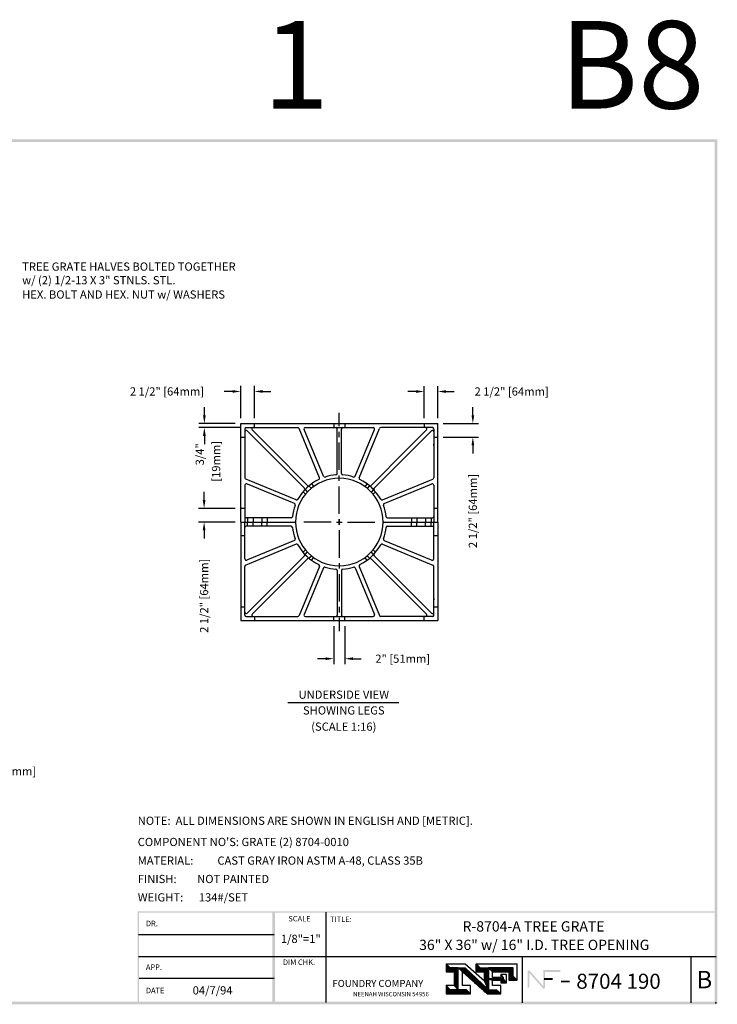
# Model space of a CAD drawing. Extents: x 0 to 127, y 0 to 91.
# Drawn here: x 64 to 127, y 1 to 90 of the extents above; entities that cross this region are included whole.
import ezdxf
from ezdxf.enums import TextEntityAlignment as Align

# ---------------------------------------------------------------- set-up
doc = ezdxf.new("R2010")
doc.units = 0
doc.header["$LTSCALE"] = 2
doc.header["$MEASUREMENT"] = 0
doc.linetypes.add('CENTER', pattern=[2, 1.25, -0.25, 0.25, -0.25])
doc.linetypes.add('HIDDEN', pattern=[0.375, 0.25, -0.125])
doc.layers.get('0').update_dxf_attribs({"color": 4, "linetype": 'CONTINUOUS'})
for name, color, linetype in [('BDR', 7, 'CONTINUOUS'), ('CENTER', 1, 'CENTER'), ('DIMS', 1, 'CONTINUOUS'), ('HIDDEN', 5, 'HIDDEN'), ('TOP', 3, 'CONTINUOUS')]:
    doc.layers.add(name, color=color, linetype=linetype)
doc.styles.add('SIMPLEX', font='simplex')

# ---------------------------------------------------------------- blocks, each defined once
blk = doc.blocks.new('DNAME4', base_point=(81, 1.375))
at = {"style": 'SIMPLEX'}
blk.add_attdef('DNAME4', text='', height=0.75, dxfattribs=at).set_placement((81, 1.375), align=Align.CENTER)
blk = doc.blocks.new('DNAME5', base_point=(110.454, 7.216))
at = {"style": 'SIMPLEX'}
blk.add_attdef('DNAME5', text='', height=0.938, dxfattribs=at).set_placement((110.454, 7.216), align=Align.CENTER)
blk = doc.blocks.new('DNAME6', base_point=(110.454, 5.698))
at = {"style": 'SIMPLEX'}
blk.add_attdef('DNAME6', text='', height=0.938, dxfattribs=at).set_placement((110.454, 5.698), align=Align.CENTER)
blk = doc.blocks.new('DNAME', base_point=(114.232, 2.028))
at = {"style": 'SIMPLEX'}
blk.add_attdef('DNAME', (114.232, 2.028), '', height=1.375, dxfattribs=at)
blk = doc.blocks.new('*X8')
blk.add_line((13.429, 0.362), (13.398, 0.399))
blk = doc.blocks.new('*X7')
for p, q in [((13.285, 0.35), (13.435, 0.35)), ((13.398, 0.34), (13.442, 0.34)), ((13.398, 0.33), (13.449, 0.33)), ((13.398, 0.32), (13.455, 0.32))]:
    blk.add_line(p, q)
blk = doc.blocks.new('*X6')
for p, q in [((13.261, 0.48), (13.538, 0.48)), ((13.271, 0.47), (13.538, 0.47)), ((13.281, 0.46), (13.538, 0.46)), ((13.291, 0.45), (13.538, 0.45)), ((13.301, 0.44), (13.538, 0.44)), ((13.491, 0.43), (13.538, 0.43)), ((13.491, 0.42), (13.538, 0.42)), ((13.491, 0.41), (13.538, 0.41)), ((13.491, 0.4), (13.538, 0.4)), ((13.491, 0.39), (13.539, 0.39)), ((13.491, 0.38), (13.549, 0.38)), ((13.491, 0.37), (13.559, 0.37)), ((13.491, 0.36), (13.569, 0.36)), ((13.491, 0.35), (13.579, 0.35))]:
    blk.add_line(p, q)
blk = doc.blocks.new('*X5')
for p, q in [((13.12, 0.438), (13.12, 0.528)), ((13.13, 0.438), (13.13, 0.518)), ((13.14, 0.438), (13.14, 0.508)), ((13.15, 0.438), (13.15, 0.498)), ((13.16, 0.438), (13.16, 0.488)), ((13.17, 0.438), (13.17, 0.484)), ((13.18, 0.438), (13.18, 0.484)), ((13.19, 0.438), (13.19, 0.484)), ((13.2, 0.438), (13.2, 0.484)), ((13.21, 0.438), (13.21, 0.484)), ((13.22, 0.313), (13.22, 0.484)), ((13.23, 0.292), (13.23, 0.484)), ((13.24, 0.271), (13.24, 0.484)), ((13.25, 0.249), (13.25, 0.484))]:
    blk.add_line(p, q)
blk = doc.blocks.new('*X4')
for p, q in [((12.948, 0.453), (12.922, 0.484)), ((13.003, 0.404), (12.935, 0.484)), ((13.057, 0.355), (12.948, 0.484)), ((13.111, 0.306), (12.961, 0.484)), ((13.165, 0.256), (12.974, 0.484)), ((13.219, 0.207), (12.987, 0.484)), ((13.249, 0.188), (13.033, 0.446)), ((13.262, 0.188), (13.095, 0.387)), ((13.275, 0.188), (13.157, 0.329)), ((13.288, 0.188), (13.219, 0.27)), ((13.301, 0.188), (13.262, 0.234)), ((13.314, 0.188), (13.275, 0.234)), ((13.328, 0.188), (13.288, 0.234)), ((13.341, 0.188), (13.301, 0.234)), ((13.354, 0.188), (13.314, 0.234)), ((13.367, 0.188), (13.327, 0.234)), ((13.38, 0.188), (13.34, 0.234)), ((13.393, 0.188), (13.367, 0.218))]:
    blk.add_line(p, q)
blk = doc.blocks.new('*X3')
for p, q in [((12.78, 0.438), (12.78, 0.524)), ((12.79, 0.438), (12.79, 0.514)), ((12.8, 0.438), (12.8, 0.504)), ((12.81, 0.438), (12.81, 0.494)), ((12.82, 0.438), (12.82, 0.484)), ((12.83, 0.438), (12.83, 0.484)), ((12.84, 0.438), (12.84, 0.484)), ((12.85, 0.438), (12.85, 0.484)), ((12.86, 0.438), (12.86, 0.484)), ((12.87, 0.278), (12.87, 0.484)), ((12.88, 0.268), (12.88, 0.484)), ((12.89, 0.258), (12.89, 0.484)), ((12.9, 0.248), (12.9, 0.484)), ((12.91, 0.238), (12.91, 0.484))]:
    blk.add_line(p, q)
blk = doc.blocks.new('*X2')
for p, q in [((12.773, 0.28), (12.774, 0.28)), ((12.773, 0.27), (12.784, 0.27)), ((12.773, 0.26), (12.794, 0.26)), ((12.773, 0.25), (12.804, 0.25)), ((12.773, 0.24), (12.814, 0.24)), ((12.773, 0.23), (13.011, 0.23)), ((12.773, 0.22), (13.021, 0.22)), ((12.773, 0.21), (13.031, 0.21)), ((12.773, 0.2), (13.041, 0.2)), ((12.773, 0.19), (13.051, 0.19))]:
    blk.add_line(p, q)

msp = doc.modelspace()

# ---------------------------------------------------------------- linework, layer by layer
msp.add_line((87.998, 28.114), (98.121, 28.114))
at = {"layer": 'BDR'}
for p, q in [((91.505, 0.689), (91.505, 8.966)), ((74.351, 6.919), (86.74, 6.919)), ((74.351, 4.919), (127.121, 4.919)), ((109.411, 4.919), (109.411, 0.677)), ((124.806, 4.919), (124.806, 0.677)), ((102.818, 3.875), (102.443, 4.25)), ((102.443, 4.25), (102.443, 3.5)), ((102.443, 4.25), (102.443, 3.5)), ((102.443, 4.25), (104.193, 4.25)), ((103.568, 3.875), (102.818, 3.875)), ((106.193, 1.5), (103.568, 3.875)), ((103.568, 3.875), (104.193, 3.875)), ((103.568, 1.875), (103.568, 3.875)), ((104.193, 4.25), (105.943, 2.675)), ((104.193, 3.875), (106.318, 1.875)), ((105.193, 4.25), (105.568, 3.875)), ((105.193, 3.5), (105.193, 4.25)), ((105.193, 4.25), (105.193, 3.5)), ((105.193, 4.25), (108.943, 4.25)), ((105.568, 3.875), (106.318, 3.875)), ((108.568, 3.875), (106.318, 3.875)), ((106.318, 3.875), (106.693, 3.5)), ((106.318, 3.875), (106.318, 1.875)), ((108.568, 3.125), (108.568, 3.875)), ((108.943, 2.75), (108.943, 4.25)), ((74.417, 2.919), (86.74, 2.919)), ((102.443, 3.5), (103.193, 3.5)), ((102.443, 3.5), (103.193, 3.5)), ((103.193, 3.5), (103.193, 2.25)), ((103.193, 3.5), (103.193, 2.25)), ((103.943, 3.5), (106.193, 1.5)), ((103.943, 2.25), (103.943, 3.5)), ((105.943, 3.5), (105.193, 3.5)), ((105.193, 3.5), (105.943, 3.5)), ((105.943, 2.675), (105.943, 3.5)), ((105.943, 3.5), (105.943, 2.675)), ((107.662, 2.875), (106.318, 2.875)), ((106.318, 2.875), (106.693, 2.75)), ((106.693, 3.5), (108.193, 3.5)), ((106.693, 3.5), (108.193, 3.5)), ((106.693, 3), (106.693, 3.5)), ((107.443, 3), (106.693, 3)), ((106.693, 2.75), (107.443, 2.75)), ((106.693, 2.75), (107.443, 2.75)), ((106.693, 2.25), (106.693, 2.75)), ((107.443, 3.26), (107.443, 3)), ((107.443, 3.25), (107.443, 3.16)), ((107.505, 3.244), (107.443, 3.25)), ((107.957, 3.25), (107.443, 3.25)), ((107.443, 3.16), (107.662, 2.875)), ((107.443, 2.75), (107.443, 2.5)), ((107.443, 2.75), (107.443, 2.5)), ((107.693, 2.971), (107.505, 3.244)), ((107.693, 2.875), (107.662, 2.875)), ((107.693, 2.875), (107.693, 2.971)), ((107.943, 2.5), (107.693, 2.875)), ((107.957, 2.5), (107.957, 3.25)), ((108.193, 3.5), (108.193, 2.75)), ((108.193, 3.5), (108.193, 2.75)), ((108.193, 2.75), (108.943, 2.75)), ((108.193, 2.75), (108.943, 2.75)), ((108.943, 2.75), (108.568, 3.125)), ((102.818, 1.875), (102.443, 2.25)), ((102.443, 2.25), (102.443, 1.5)), ((102.443, 2.25), (102.443, 1.5)), ((103.193, 2.25), (102.443, 2.25)), ((104.318, 1.875), (102.818, 1.875)), ((103.193, 2.25), (103.568, 1.875)), ((104.693, 2.25), (103.943, 2.25)), ((104.693, 1.5), (104.318, 1.875)), ((104.693, 1.5), (104.693, 2.25)), ((106.318, 1.875), (105.943, 2.675)), ((106.318, 1.875), (107.068, 1.875)), ((107.443, 2.25), (106.693, 2.25)), ((107.068, 1.875), (107.443, 1.5)), ((107.443, 2.5), (107.943, 2.5)), ((107.443, 2.5), (107.957, 2.5)), ((107.443, 1.5), (107.443, 2.25)), ((102.443, 1.5), (104.693, 1.5)), ((102.443, 1.5), (104.693, 1.5)), ((107.443, 1.5), (106.193, 1.5)), ((106.193, 1.5), (107.443, 1.5))]:
    msp.add_line(p, q, dxfattribs=at)
msp.add_point((127.09, 0.667), dxfattribs=at)
for points in [[(0.632, 79.58), (0.872, 79.34), (127.219, 79.566), (126.979, 79.326)], [(127.219, 79.566), (126.979, 79.326), (127.21, 0.547), (126.97, 0.787)], [(74.411, 8.906), (74.291, 9.026), (74.411, 0.659), (74.291, 0.659)], [(127.1, 8.906), (127.1, 9.026), (74.411, 8.906), (74.291, 9.026)], [(86.594, 0.539), (86.834, 0.539), (86.594, 9.004), (86.834, 9.004)], [(110.051, 3.645), (109.891, 3.584), (111.491, 2.021), (111.331, 1.96)], [(109.891, 2.06), (110.051, 2.06), (109.891, 3.584), (110.051, 3.645)], [(111.331, 3.66), (111.491, 3.5), (112.879, 3.66), (112.879, 3.5)], [(111.331, 1.96), (111.491, 2.021), (111.331, 3.66), (111.491, 3.5)], [(112.188, 2.774), (112.188, 2.934), (111.382, 2.774), (111.382, 2.934)], [(112.937, 2.692), (112.937, 2.532), (113.743, 2.692), (113.743, 2.532)], [(127.21, 0.547), (126.97, 0.787), (0.678, 0.547), (0.918, 0.787)]]:
    msp.add_trace(points, dxfattribs=at)
at = {"layer": 'CENTER'}
for p, q in [((92.697, 45.356), (92.697, 54.581)), ((92.447, 44.6), (92.947, 44.6)), ((92.447, 44.6), (92.947, 44.6)), ((92.697, 44.35), (92.697, 44.85)), ((92.697, 44.85), (92.697, 44.35)), ((92.697, 43.844), (92.697, 34.619))]:
    msp.add_line(p, q, dxfattribs=at)
for points in [[(91.945, 44.6), (89.079, 44.6)], [(91.945, 44.6), (89.079, 44.6)], [(93.449, 44.6), (96.315, 44.6)], [(93.449, 44.6), (96.315, 44.6)]]:
    msp.add_lwpolyline(points, dxfattribs=at)
at = {"layer": 'DIMS'}
for p, q in [((83.697, 54.1), (83.697, 57.032)), ((84.947, 54.1), (84.947, 57.032)), ((100.447, 54.1), (100.447, 57.025)), ((101.697, 54.1), (101.697, 57.025)), ((82.947, 56.532), (82.197, 56.532)), ((85.697, 56.532), (86.447, 56.532)), ((99.697, 56.525), (98.947, 56.525)), ((102.447, 56.525), (103.197, 56.525)), ((80.374, 54.35), (80.374, 55.1)), ((104.895, 54.35), (104.895, 55.1)), ((83.197, 53.6), (79.874, 53.6)), ((83.697, 53.225), (79.874, 53.225)), ((102.197, 53.6), (105.395, 53.6)), ((80.374, 52.475), (80.374, 51.725)), ((102.197, 52.35), (105.395, 52.35)), ((104.895, 51.6), (104.895, 50.85)), ((80.351, 46.6), (80.351, 47.35)), ((83.197, 45.85), (79.851, 45.85)), ((83.197, 44.6), (79.851, 44.6)), ((80.351, 43.85), (80.351, 43.1)), ((92.197, 35.1), (92.197, 31.614)), ((93.197, 35.1), (93.197, 31.614)), ((91.447, 32.114), (90.697, 32.114)), ((93.947, 32.114), (94.697, 32.114))]:
    msp.add_line(p, q, dxfattribs=at)
for points in [[(82.947, 56.657), (82.947, 56.407), (83.697, 56.532)], [(85.697, 56.657), (85.697, 56.407), (84.947, 56.532)], [(99.697, 56.65), (99.697, 56.4), (100.447, 56.525)], [(102.447, 56.65), (102.447, 56.4), (101.697, 56.525)], [(80.249, 54.35), (80.499, 54.35), (80.374, 53.6)], [(104.77, 54.35), (105.02, 54.35), (104.895, 53.6)], [(80.249, 52.475), (80.499, 52.475), (80.374, 53.225)], [(104.77, 51.6), (105.02, 51.6), (104.895, 52.35)], [(80.226, 46.6), (80.476, 46.6), (80.351, 45.85)], [(80.226, 43.85), (80.476, 43.85), (80.351, 44.6)], [(91.447, 32.239), (91.447, 31.989), (92.197, 32.114)], [(93.947, 32.239), (93.947, 31.989), (93.197, 32.114)]]:
    msp.add_solid(points, dxfattribs=at)
at = {"layer": 'HIDDEN'}
for p, q in [((89.93, 47.908), (90.144, 47.679)), ((95.464, 47.908), (95.25, 47.679)), ((89.566, 47.565), (89.78, 47.337)), ((95.828, 47.565), (95.614, 47.337)), ((84.818, 44.975), (84.818, 44.608)), ((84.818, 44.225), (84.818, 44.592)), ((85.615, 44.971), (85.615, 44.608)), ((85.615, 44.229), (85.615, 44.592)), ((99.779, 44.971), (99.779, 44.608)), ((99.779, 44.229), (99.779, 44.592)), ((100.576, 44.975), (100.576, 44.608)), ((100.576, 44.225), (100.576, 44.592)), ((89.566, 41.635), (89.78, 41.863)), ((89.93, 41.292), (90.144, 41.521)), ((95.464, 41.292), (95.25, 41.521)), ((95.828, 41.635), (95.614, 41.863))]:
    msp.add_line(p, q, dxfattribs=at)
at = {"layer": 'TOP'}
for p, q in [((83.697, 44.6), (83.697, 53.6)), ((83.697, 53.6), (101.697, 53.6)), ((84.072, 53.1), (84.072, 48.647)), ((84.197, 53.225), (88.916, 53.225)), ((84.947, 53.225), (84.947, 53.6)), ((90.894, 48.649), (89.031, 53.148)), ((89.592, 53.225), (95.802, 53.225)), ((92.197, 53.6), (92.197, 53.225)), ((92.51, 49.027), (92.51, 53.1)), ((92.885, 49.027), (92.885, 53.1)), ((93.197, 53.6), (93.197, 53.225)), ((94.5, 48.649), (96.363, 53.148)), ((101.197, 53.225), (96.478, 53.225)), ((100.447, 53.6), (100.447, 53.225)), ((101.322, 53.1), (101.322, 48.647)), ((101.697, 44.6), (101.697, 53.6)), ((83.697, 52.35), (84.072, 52.35)), ((86.2, 51.019), (84.285, 52.934)), ((86.466, 51.284), (84.738, 53.012)), ((91.245, 48.784), (89.477, 53.052)), ((94.149, 48.784), (95.917, 53.052)), ((98.928, 51.284), (100.656, 53.012)), ((99.194, 51.019), (101.109, 52.934)), ((101.322, 52.35), (101.697, 52.35)), ((89.801, 47.948), (86.466, 51.284)), ((95.593, 47.948), (98.928, 51.284)), ((101.322, 51.582), (101.322, 51.707)), ((89.523, 47.696), (86.2, 51.019)), ((95.871, 47.696), (99.194, 51.019)), ((84.072, 47.97), (84.072, 44.6)), ((84.454, 48.405), (84.149, 48.531)), ((84.31, 48.058), (84.245, 48.086)), ((88.594, 46.284), (84.31, 48.058)), ((88.76, 46.621), (84.454, 48.405)), ((90.145, 48.076), (90.358, 47.845)), ((95.249, 48.076), (95.036, 47.845)), ((96.634, 46.621), (100.94, 48.405)), ((96.8, 46.284), (101.084, 48.058)), ((100.94, 48.405), (101.245, 48.531)), ((101.084, 48.058), (101.149, 48.086)), ((101.322, 47.97), (101.322, 44.6)), ((89.383, 47.36), (89.615, 47.143)), ((96.011, 47.36), (95.779, 47.143)), ((84.072, 45.85), (83.697, 45.85)), ((101.697, 45.85), (101.322, 45.85)), ((83.697, 44.6), (88.697, 44.6)), ((83.697, 44.6), (88.697, 44.6)), ((83.697, 44.6), (83.697, 35.6)), ((84.072, 41.23), (84.072, 44.6)), ((88.288, 44.975), (84.197, 44.975)), ((88.288, 44.225), (84.197, 44.225)), ((84.318, 44.975), (84.318, 44.608)), ((84.318, 44.225), (84.318, 44.592)), ((86.115, 44.971), (86.115, 44.608)), ((86.115, 44.229), (86.115, 44.592)), ((96.697, 44.6), (101.697, 44.6)), ((96.697, 44.6), (101.697, 44.6)), ((97.106, 44.975), (101.197, 44.975)), ((97.106, 44.225), (101.197, 44.225)), ((99.279, 44.971), (99.279, 44.608)), ((99.279, 44.229), (99.279, 44.592)), ((101.076, 44.975), (101.076, 44.608)), ((101.076, 44.225), (101.076, 44.592)), ((101.322, 41.23), (101.322, 44.6)), ((101.697, 44.6), (101.697, 35.6)), ((84.072, 43.35), (83.697, 43.35)), ((101.697, 43.35), (101.322, 43.35)), ((88.594, 42.916), (84.31, 41.142)), ((88.76, 42.579), (84.454, 40.795)), ((96.634, 42.579), (100.94, 40.795)), ((96.8, 42.916), (101.084, 41.142)), ((89.523, 41.504), (86.2, 38.181)), ((89.383, 41.84), (89.615, 42.057)), ((96.011, 41.84), (95.779, 42.057)), ((95.871, 41.504), (99.194, 38.181)), ((84.072, 36.1), (84.072, 40.553)), ((84.454, 40.795), (84.149, 40.669)), ((84.31, 41.142), (84.245, 41.114)), ((89.801, 41.252), (86.466, 37.916)), ((90.894, 40.551), (89.031, 36.052)), ((90.145, 41.124), (90.358, 41.355)), ((94.5, 40.551), (96.363, 36.052)), ((95.249, 41.124), (95.036, 41.355)), ((95.593, 41.252), (98.928, 37.916)), ((100.94, 40.795), (101.245, 40.669)), ((101.084, 41.142), (101.149, 41.114)), ((101.322, 36.1), (101.322, 40.553)), ((91.245, 40.417), (89.477, 36.148)), ((92.51, 40.174), (92.51, 36.1)), ((92.885, 40.174), (92.885, 36.1)), ((94.149, 40.417), (95.917, 36.148)), ((86.2, 38.181), (84.285, 36.266)), ((86.466, 37.916), (84.738, 36.188)), ((98.928, 37.916), (100.656, 36.188)), ((99.194, 38.181), (101.109, 36.266)), ((101.322, 37.618), (101.322, 37.493)), ((83.697, 36.85), (84.072, 36.85)), ((101.322, 36.85), (101.697, 36.85)), ((83.697, 35.6), (101.697, 35.6)), ((84.197, 35.975), (88.916, 35.975)), ((84.947, 35.975), (84.947, 35.6)), ((89.592, 35.975), (95.802, 35.975)), ((92.197, 35.6), (92.197, 35.975)), ((93.197, 35.6), (93.197, 35.975)), ((101.197, 35.975), (96.478, 35.975)), ((100.447, 35.6), (100.447, 35.975))]:
    msp.add_line(p, q, dxfattribs=at)
for centre, radius, start, end in [((84.197, 53.1), 0.125, 90, 180), ((84.826, 53.1), 0.125, 90, 225), ((88.916, 53.1), 0.125, 22.5, 90), ((89.592, 53.1), 0.125, 90, 202.5), ((92.385, 53.1), 0.125, 0, 90), ((93.01, 53.1), 0.125, 90, 180), ((95.802, 53.1), 0.125, 337.5, 90), ((96.478, 53.1), 0.125, 90, 157.5), ((100.568, 53.1), 0.125, 315, 90), ((101.197, 53.1), 0.125, 0, 90), ((84.197, 52.846), 0.125, 45, 180), ((101.197, 52.846), 0.125, 0, 135), ((84.197, 48.647), 0.125, 180, 247.5), ((92.697, 44.6), 4, 0, 180), ((90.779, 48.602), 0.125, 295.61, 22.5), ((91.36, 48.831), 0.125, 202.5, 287.532), ((92.697, 44.6), 4.313, 94.038, 107.532), ((92.385, 49.027), 0.125, 274.038, 0), ((93.01, 49.027), 0.125, 180, 265.962), ((92.697, 44.6), 4.313, 72.468, 85.962), ((94.034, 48.831), 0.125, 252.468, 337.5), ((94.615, 48.602), 0.125, 157.5, 244.39), ((101.197, 48.647), 0.125, 292.5, 0), ((84.197, 47.97), 0.125, 67.5, 180), ((92.697, 44.6), 4.313, 115.61, 151.216), ((89.435, 47.608), 0.125, 317.324, 45), ((89.89, 48.037), 0.125, 225, 309.244), ((92.697, 44.6), 4.313, 28.784, 64.39), ((95.504, 48.037), 0.125, 230.756, 315), ((95.959, 47.608), 0.125, 135, 222.676), ((101.197, 47.97), 0.125, 0, 112.5), ((92.697, 44.6), 4.313, 159.299, 173.53), ((88.546, 46.169), 0.125, 339.299, 67.5), ((88.808, 46.737), 0.125, 247.5, 331.216), ((96.586, 46.737), 0.125, 208.784, 292.5), ((96.848, 46.169), 0.125, 112.5, 200.701), ((92.697, 44.6), 4.313, 6.47, 20.701), ((84.197, 45.1), 0.125, 180, 270), ((88.288, 45.1), 0.125, 270, 353.53), ((97.106, 45.1), 0.125, 186.47, 270), ((101.197, 45.1), 0.125, 270, 0), ((84.197, 44.1), 0.125, 90, 180), ((88.288, 44.1), 0.125, 6.47, 90), ((92.697, 44.6), 4.313, 186.47, 200.701), ((92.697, 44.6), 4, 180, 0), ((92.697, 44.6), 4.313, 339.299, 353.53), ((97.106, 44.1), 0.125, 90, 173.53), ((101.197, 44.1), 0.125, 0, 90), ((88.546, 43.031), 0.125, 292.5, 20.701), ((88.808, 42.463), 0.125, 28.784, 112.5), ((92.697, 44.6), 4.313, 208.784, 244.39), ((92.697, 44.6), 4.313, 295.61, 331.216), ((96.586, 42.463), 0.125, 67.5, 151.216), ((96.848, 43.031), 0.125, 159.299, 247.5), ((89.435, 41.592), 0.125, 315, 42.676), ((95.959, 41.592), 0.125, 137.324, 225), ((84.197, 41.23), 0.125, 180, 292.5), ((84.197, 40.553), 0.125, 112.5, 180), ((89.89, 41.163), 0.125, 50.756, 135), ((90.779, 40.598), 0.125, 337.5, 64.39), ((91.36, 40.369), 0.125, 72.468, 157.5), ((92.697, 44.6), 4.313, 252.468, 265.962), ((92.697, 44.6), 4.313, 274.038, 287.532), ((94.034, 40.369), 0.125, 22.5, 107.532), ((94.615, 40.598), 0.125, 115.61, 202.5), ((95.504, 41.163), 0.125, 45, 129.244), ((101.197, 41.23), 0.125, 247.5, 0), ((101.197, 40.553), 0.125, 0, 67.5), ((92.385, 40.174), 0.125, 0, 85.962), ((93.01, 40.174), 0.125, 94.038, 180), ((84.197, 36.354), 0.125, 180, 315), ((84.197, 36.1), 0.125, 180, 270), ((84.826, 36.1), 0.125, 135, 270), ((88.916, 36.1), 0.125, 270, 337.5), ((89.592, 36.1), 0.125, 157.5, 270), ((92.385, 36.1), 0.125, 270, 0), ((93.01, 36.1), 0.125, 180, 270), ((95.802, 36.1), 0.125, 270, 22.5), ((96.478, 36.1), 0.125, 202.5, 270), ((100.568, 36.1), 0.125, 270, 45), ((101.197, 36.354), 0.125, 225, 0), ((101.197, 36.1), 0.125, 270, 0)]:
    msp.add_arc(centre, radius, start, end, dxfattribs=at)

# ---------------------------------------------------------------- block references
for name, p, values in [('DNAME5', (110.438, 7.188), {'DNAME5': 'R-8704-A TREE GRATE'}), ('DNAME6', (110.5, 5.5), {'DNAME6': '36" X 36" w/ 16" I.D. TREE OPENING'}), ('DNAME', (114.344, 1.957), {'DNAME': '8704 190'}), ('DNAME4', (81.125, 1.438), {'DNAME4': '04/7/94'})]:
    msp.add_blockref(name, p).add_auto_attribs(values)
at = {"layer": 'BDR', "xscale": 8, "yscale": 8, "zscale": 8}
for name in ['*X3', '*X4', '*X5', '*X6', '*X7', '*X8', '*X2']:
    msp.add_blockref(name, (0.261, 0), dxfattribs=at)

# ---------------------------------------------------------------- texts
at = {"style": 'SIMPLEX'}
for s, height, p in [('1', 8, (88.736, 82.375)), ('B8', 8, (119.441, 82.375)), ('1/8"=1"', 0.75, (89.182, 6.143)), ('B', 1.6, (126.038, 1.996))]:
    msp.add_text(s, height=height, dxfattribs=at).set_placement(p, align=Align.CENTER)
for s, p in [('UNDERSIDE VIEW', (93.109, 28.829)), ('SHOWING LEGS', (93.109, 27.389)), ('(SCALE 1:16)', (93.109, 25.908))]:
    msp.add_text(s, height=0.75, dxfattribs=at).set_placement(p, align=Align.MIDDLE_CENTER)
at = {"layer": 'BDR', "style": 'SIMPLEX'}
for s, height, p in [('NOTE:  ALL DIMENSIONS ARE SHOWN IN ENGLISH AND [METRIC].', 0.75, (74.287, 16.936)), ("COMPONENT NO'S: GRATE (2) 8704-0010", 0.75, (74.287, 14.995)), ('MATERIAL:', 0.75, (74.287, 13.294)), ('CAST GRAY IRON ASTM A-48, CLASS 35B', 0.75, (81.565, 13.294)), ('FINISH:', 0.75, (74.294, 11.614)), ('NOT PAINTED', 0.75, (79.716, 11.614)), ('WEIGHT:', 0.75, (74.293, 9.934)), ('134#/SET', 0.75, (79.867, 9.934)), ('DR.', 0.5, (75.035, 7.674)), ('SCALE', 0.5, (88.05, 8.111)), ('TITLE:', 0.5, (91.847, 8.055)), ('DIM CHK.', 0.5, (87.546, 4.134)), ('APP.', 0.5, (75.035, 3.688)), ('FOUNDRY COMPANY', 0.64, (92.068, 2.125)), ('DATE', 0.5, (75.035, 1.552))]:
    msp.add_text(s, height=height, dxfattribs=at).set_placement(p)
msp.add_text('NEENAH WISCONSIN 54956', height=0.4, dxfattribs=at).set_placement((100.871, 1.27), align=Align.RIGHT)
at = {"layer": 'DIMS', "style": 'SIMPLEX'}
for s, p in [('TREE GRATE HALVES BOLTED TOGETHER', (63.733, 67.938)), ('w/ (2) 1/2-13 X 3" STNLS. STL.', (63.733, 66.693)), ('HEX. BOLT AND HEX. NUT w/ WASHERS', (63.733, 65.387))]:
    msp.add_text(s, height=0.75, dxfattribs=at).set_placement(p, align=Align.MIDDLE_LEFT)
for s, p in [('2 1/2" [64mm]', (76.959, 56.532)), ('2 1/2" [64mm]', (108.435, 56.525)), ('2" [51mm]', (98.488, 32.114)), ('3" [76mm]', (62.516, 21.83))]:
    msp.add_text(s, height=0.75, dxfattribs=at).set_placement(p, align=Align.MIDDLE_CENTER)
for s, p in [('3/4" ', (79.952, 50.905)), ('[19mm]', (81.443, 50.147)), ('2 1/2" [64mm]', (104.895, 45.612)), ('2 1/2" [64mm]', (80.351, 37.862))]:
    msp.add_text(s, height=0.75, rotation=90, dxfattribs=at).set_placement(p, align=Align.MIDDLE_CENTER)

doc.saveas('drawing.dxf')
